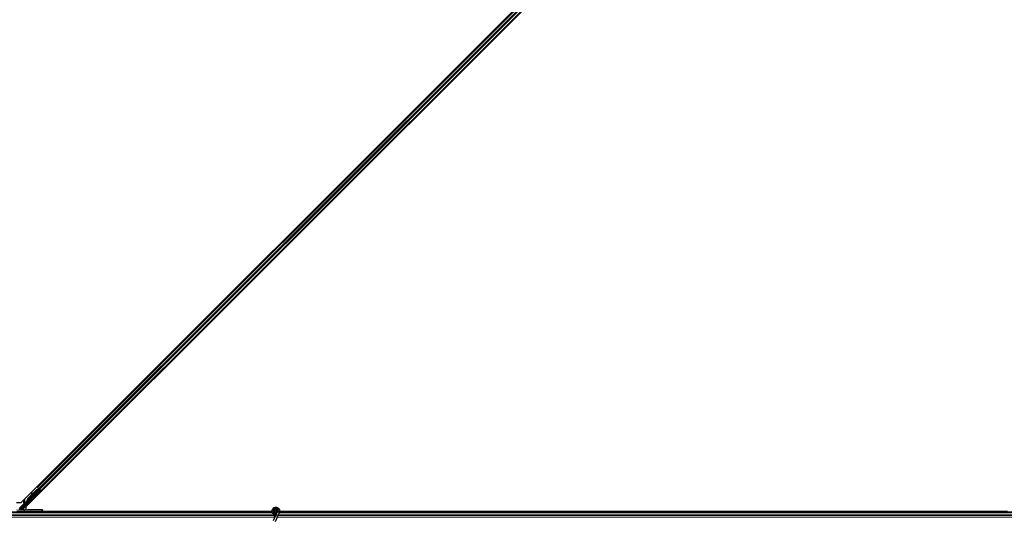
# Model space of a CAD drawing. Units: inches. Extents: x 19 to 1681, y 14 to 1081.
# Drawn here: x 1461 to 1509, y 458 to 482 of the extents above; entities that cross this region are included whole.
import ezdxf

# ---------------------------------------------------------------- set-up
doc = ezdxf.new("R2010")
doc.units = ezdxf.units.IN
doc.header["$LTSCALE"] = 50
doc.header["$MEASUREMENT"] = 0
doc.layers.add('Visible (ANSI)', color=7, linetype='Continuous', lineweight=25)
doc.layers.add('Visible Narrow (ANSI)', color=7, linetype='Continuous', lineweight=18)

msp = doc.modelspace()

# ---------------------------------------------------------------- linework, layer by layer
at = {"layer": 'Visible (ANSI)'}
for p, q in [((1461.5013, 459.0901), (1508.5238, 506.1125)), ((1508.7451, 505.8912), (1461.7226, 458.8687)), ((1462.278, 459.8222), (1507.7916, 505.3358)), ((1462.4548, 459.6454), (1507.9684, 505.159)), ((1462.4094, 459.6564), (1461.5362, 458.7832)), ((1461.622, 458.9494), (1462.3692, 459.6966)), ((1462.3826, 459.7102), (1461.7781, 459.1058)), ((1461.8218, 459.2741), (1462.0021, 459.4543)), ((1461.825, 459.2709), (1462.2599, 459.7058)), ((1461.8295, 459.2664), (1462.2644, 459.7013)), ((1462.0006, 459.4464), (1462.0168, 459.5327)), ((1462.0178, 459.5318), (1462.0026, 459.4484)), ((1462.0349, 459.5417), (1462.0192, 459.5446)), ((1462.0356, 459.541), (1462.0199, 459.5439)), ((1462.0225, 459.4683), (1462.0335, 459.5289)), ((1462.0239, 459.4762), (1462.2567, 459.709)), ((1462.2449, 459.4485), (1462.2307, 459.4627)), ((1462.278, 459.8222), (1462.2557, 459.8445)), ((1462.2567, 459.709), (1462.3424, 459.7125)), ((1462.2599, 459.7058), (1462.3455, 459.7094)), ((1462.2644, 459.7013), (1462.2599, 459.7058)), ((1462.2644, 459.7013), (1462.3499, 459.7049)), ((1462.2859, 459.8143), (1462.278, 459.8222)), ((1462.2859, 459.8143), (1462.3474, 459.7528)), ((1462.3363, 459.5742), (1462.4173, 459.6564)), ((1462.4225, 459.6564), (1462.3377, 459.5728)), ((1462.3455, 459.7094), (1462.3474, 459.7075)), ((1462.3854, 459.7148), (1462.3474, 459.7528)), ((1462.3474, 459.7075), (1462.3499, 459.7049)), ((1462.3561, 459.7326), (1462.3662, 459.7225)), ((1462.3629, 459.7154), (1462.3739, 459.7263)), ((1462.3684, 459.7246), (1462.372, 459.7281)), ((1462.3694, 459.6971), (1462.3692, 459.6966)), ((1462.3692, 459.6966), (1462.4094, 459.6564)), ((1462.3714, 459.7216), (1462.3749, 459.7252)), ((1462.3763, 459.7167), (1462.3714, 459.7216)), ((1462.372, 459.7281), (1462.372, 459.7281)), ((1462.4173, 459.6564), (1462.373, 459.7007)), ((1462.3749, 459.7252), (1462.3749, 459.7253)), ((1462.3862, 459.7139), (1462.3749, 459.7252)), ((1462.3827, 459.7103), (1462.3763, 459.7167)), ((1462.3827, 459.7103), (1462.3862, 459.7139)), ((1462.3854, 459.7148), (1462.4469, 459.6533)), ((1462.3862, 459.7139), (1462.3862, 459.7139)), ((1462.3894, 459.6842), (1462.4027, 459.6975)), ((1462.404, 459.6076), (1462.3898, 459.6218)), ((1462.392, 459.6868), (1462.4225, 459.6564)), ((1462.397, 459.6917), (1462.4532, 459.6355)), ((1462.4173, 459.6564), (1462.4094, 459.6564)), ((1462.4316, 459.6564), (1462.4225, 459.6564)), ((1462.4548, 459.6454), (1462.4469, 459.6533)), ((1462.477, 459.6231), (1462.4548, 459.6454)), ((1461.2797, 459.0901), (1461.5013, 459.0901)), ((1461.4271, 458.7614), (1461.605, 458.9393)), ((1461.75, 459.1055), (1461.7358, 459.0914)), ((1461.7358, 459.0914), (1461.736, 459.0912)), ((1461.736, 459.0912), (1461.7709, 459.1261)), ((1461.7473, 459.0799), (1461.736, 459.0912)), ((1461.7707, 459.1251), (1461.7365, 459.0908)), ((1461.7365, 459.0908), (1461.7367, 459.0905)), ((1461.7481, 459.0792), (1461.7367, 459.0905)), ((1461.7373, 459.0899), (1461.7375, 459.0897)), ((1461.7375, 459.0897), (1461.7696, 459.1217)), ((1461.7489, 459.0784), (1461.7375, 459.0897)), ((1461.769, 459.1203), (1461.738, 459.0892)), ((1461.738, 459.0892), (1461.7382, 459.089)), ((1461.7382, 459.089), (1461.7523, 459.1032)), ((1461.7495, 459.0777), (1461.7382, 459.089)), ((1461.7473, 459.0799), (1461.7473, 459.0799)), ((1461.7489, 459.0784), (1461.7489, 459.0784)), ((1461.7636, 459.0919), (1461.7495, 459.0777)), ((1461.7636, 459.0919), (1461.7523, 459.1032)), ((1461.7668, 459.117), (1461.7717, 459.1121)), ((1461.7717, 459.1121), (1461.7781, 459.1057)), ((1461.7745, 459.1345), (1461.7725, 459.1365)), ((1461.777, 459.132), (1461.7745, 459.1345)), ((1461.6272, 458.6156), (1425.9494, 458.6156)), ((1461.285, 458.7296), (1461.6383, 458.7208)), ((1461.6232, 458.747), (1461.6232, 458.777)), ((1461.6232, 458.7395), (1461.6232, 458.747)), ((1461.6272, 458.6156), (1461.6635, 458.6156)), ((1462.495, 458.7206), (1461.6628, 458.7206)), ((1461.6635, 458.6156), (1462.4937, 458.6156)), ((1461.7226, 458.8687), (1461.7226, 458.736)), ((1462.2752, 458.7351), (1461.8732, 458.7351)), ((1473.5989, 458.6156), (1462.4937, 458.6156)), ((1462.5232, 458.6156), (1462.5237, 458.6451)), ((1462.5237, 458.6451), (1462.525, 458.7211)), ((1473.5915, 458.6466), (1462.5237, 458.6466)), ((1462.5238, 458.6471), (1473.5915, 458.6471)), ((1462.5252, 458.7307), (1462.525, 458.7211)), ((1473.7207, 458.6719), (1473.7207, 458.652)), ((1473.7256, 458.6941), (1473.7248, 458.6922)), ((1473.7871, 458.5121), (1473.7438, 458.4193)), ((1473.8437, 458.6335), (1473.7871, 458.5121)), ((1473.8257, 458.664), (1473.8257, 458.6719)), ((1473.8389, 458.375), (1473.8822, 458.4678)), ((1473.8457, 458.6381), (1473.8436, 458.6335)), ((1473.8912, 458.6113), (1473.8436, 458.6335)), ((1473.9388, 458.5891), (1473.8822, 458.4678)), ((1473.9332, 458.5918), (1473.8912, 458.6113)), ((1473.9388, 458.5891), (1473.9332, 458.5918)), ((1473.9409, 458.5937), (1473.9388, 458.5891)), ((1509.6272, 458.6156), (1473.9494, 458.6156)), ((1473.9565, 458.6471), (1508.9667, 458.6471)), ((1509.0344, 458.6466), (1473.9565, 458.6466)), ((1473.7438, 458.4193), (1473.6412, 458.1992)), ((1473.8389, 458.375), (1473.7363, 458.1549))]:
    msp.add_line(p, q, dxfattribs=at)
msp.add_circle((1473.7732, 458.6719), 0.0525, dxfattribs=at)
msp.add_arc((1462.4937, 458.6456), 0.03, 270, 359, dxfattribs=at)
for centre, major_axis, ratio, start_param, end_param in [((1462.0518, 459.7184), (-0.0364, -0.1967), 0.0043171, 5.8304256, 6.7300194), ((1462.0137, 459.5151), (0.0055, 0.0295), 0.0043171, 5.8304257, 7.2156527), ((1462.0144, 459.5144), (0.0055, 0.0295), 0.0043171, 5.3447923, 6.7300194), ((1462.0302, 459.5115), (0.0055, 0.0295), 0.0043171, 5.3447923, 6.2831853), ((1462.0294, 459.5122), (0.0055, 0.0295), 0.0043171, 6.0841008, 6.2831853), ((1462.3103, 459.5422), (-0.0795, -0.0795), 0.0174524, 3.1415927, 6.2831853), ((1462.3533, 459.5898), (0.0435, 0.0435), 0.0174551, 1.9547688, 4.3284165), ((1462.3557, 459.7322), (-0.0212, 0.0212), 0.0174551, 4.2169068, 4.712389), ((1462.4528, 459.6351), (-0.0212, 0.0212), 0.0174551, 4.712389, 6.265732), ((1461.6121, 458.9323), (-0.00707, 0.00707), 0.9998477, 5.7847198, 6.2831853), ((1461.7794, 459.1326), (0.0661, 0.0661), 0.005236, 1.7005308, 2.2675273), ((1461.7794, 459.1326), (-0.0661, -0.0661), 0.005236, 0.8740725, 1.4212308), ((1461.7907, 459.1213), (0.0456, 0.0456), 0.005236, 2.7658205, 3.5173649), ((1461.7907, 459.1213), (-0.0661, -0.0661), 0.005236, 5.4091092, 5.4091199), ((1461.8702, 459.2257), (-0.1202, -0.1202), 0.005236, 5.7932315, 6.2831888), ((1461.8725, 459.2234), (-0.1202, -0.1202), 0.005236, 0.0000035, 0.4899609), ((1461.8838, 459.2121), (-0.1202, -0.1202), 0.005236, 0.0000035, 0.4899609), ((1461.9327, 459.1632), (0.1202, 0.1202), 0.9225381, 1.5708055, 2.4612426), ((1461.9354, 459.1605), (0.1202, 0.1202), 0.9184464, 1.5707874, 2.4612244), ((1461.9399, 459.156), (0.1202, 0.1202), 0.9184464, 1.5707874, 2.4612244), ((1461.5574, 458.762), (-0.0277, -0.0115), 0.9989614, 5.1054556, 5.907572), ((1461.5562, 458.7614), (-0.0059, 0.0295), 0.9554274, 1.3829897, 2.9363327), ((1461.8732, 458.7395), (0.25, 0), 0.0174551, 3.1415927, 4.712389), ((1461.6628, 458.7211), (-0.03, 0), 0.0174517, 0.6140727, 1.5707963), ((1462.2752, 458.7307), (0.25, 0), 0.0174524, 6.2828806, 7.8536769), ((1462.495, 458.7211), (0.03, 0), 0.0174497, 4.712389, 6.2828807)]:
    msp.add_ellipse(centre, major_axis=major_axis, ratio=ratio, start_param=start_param, end_param=end_param, dxfattribs=at)
for centre, major_axis, ratio in [((1462.1489, 459.3854), (-0.0707, -0.0707), 0.0174551), ((1462.3244, 459.5281), (-0.0795, -0.0795), 0.0174524), ((1462.3057, 459.5468), (-0.0456, -0.0456), 0.0174551), ((1461.8378, 459.0743), (-0.0456, -0.0456), 0.0174551), ((1461.9232, 458.7274), (-0.1, 0), 0.0174551), ((1462.2732, 458.7274), (-0.1, 0), 0.0174551)]:
    msp.add_ellipse(centre, major_axis=major_axis, ratio=ratio, dxfattribs=at)
for points, knots in [([(1462.3684, 459.7246), (1462.3652, 459.7214), (1462.3614, 459.7189), (1462.357, 459.7169), (1462.3526, 459.715), (1462.3477, 459.7136), (1462.3424, 459.7125)], [0, 0, 0, 0, 0.041952806, 0.041952806, 0.041952806, 0.083905617, 0.083905617, 0.083905617, 0.083905617]), ([(1462.3714, 459.7216), (1462.3682, 459.7184), (1462.3644, 459.7159), (1462.36, 459.714), (1462.3556, 459.712), (1462.3507, 459.7106), (1462.3455, 459.7094)], [0, 0, 0, 0, 0.041952806, 0.041952806, 0.041952806, 0.083905617, 0.083905617, 0.083905617, 0.083905617]), ([(1462.3499, 459.7049), (1462.3559, 459.7042), (1462.3614, 459.7039), (1462.3663, 459.7042), (1462.3699, 459.7044), (1462.373, 459.705), (1462.3758, 459.706), (1462.3785, 459.707), (1462.3808, 459.7084), (1462.3827, 459.7103)], [0, 0, 0, 0, 0.04830059, 0.04830059, 0.04830059, 0.08291018, 0.08291018, 0.08291018, 0.11752004, 0.11752004, 0.11752004, 0.11752004]), ([(1461.6093, 458.9419), (1461.6117, 458.9426), (1461.614, 458.9436), (1461.6182, 458.9461), (1461.6202, 458.9477), (1461.622, 458.9494)], [0, 0, 0, 0, 0.019000334, 0.019000334, 0.038000618, 0.038000618, 0.038000618, 0.038000618]), ([(1461.7695, 459.1395), (1461.7695, 459.1392), (1461.7694, 459.1389), (1461.7694, 459.1386), (1461.7694, 459.1383), (1461.7693, 459.1381), (1461.7693, 459.1378), (1461.7693, 459.1375), (1461.7692, 459.1372), (1461.7692, 459.1369), (1461.7691, 459.1366), (1461.7691, 459.1363), (1461.7691, 459.136), (1461.769, 459.1358), (1461.769, 459.1355), (1461.769, 459.1352), (1461.7689, 459.1349), (1461.7689, 459.1346), (1461.7689, 459.1344), (1461.7688, 459.134), (1461.7688, 459.1337), (1461.7687, 459.1333), (1461.7687, 459.1331), (1461.7686, 459.1329), (1461.7686, 459.1327), (1461.7686, 459.1325), (1461.7685, 459.1322), (1461.7685, 459.1319), (1461.7684, 459.1317), (1461.7684, 459.1314), (1461.7683, 459.1312), (1461.7683, 459.1309), (1461.7683, 459.1306), (1461.7682, 459.1304), (1461.7682, 459.1301), (1461.7681, 459.1299), (1461.7681, 459.1296), (1461.768, 459.1294), (1461.768, 459.1292), (1461.7679, 459.1289), (1461.7678, 459.1287), (1461.7678, 459.1284), (1461.7677, 459.1282), (1461.7677, 459.128), (1461.7676, 459.1277), (1461.7676, 459.1275), (1461.7675, 459.1273), (1461.7674, 459.127), (1461.7674, 459.1268), (1461.7673, 459.1266), (1461.7672, 459.1264), (1461.7672, 459.1262), (1461.7671, 459.1259), (1461.767, 459.1256), (1461.7669, 459.1253), (1461.7669, 459.1252), (1461.7668, 459.125), (1461.7668, 459.1249), (1461.7667, 459.1247), (1461.7666, 459.1245), (1461.7665, 459.1243), (1461.7664, 459.1241), (1461.7664, 459.1239), (1461.7663, 459.1237), (1461.7662, 459.1235), (1461.7661, 459.1234), (1461.766, 459.1232), (1461.7659, 459.123), (1461.7658, 459.1228), (1461.7658, 459.1226), (1461.7657, 459.1225), (1461.7656, 459.1223), (1461.7655, 459.1221), (1461.7654, 459.122), (1461.7653, 459.1218), (1461.7652, 459.1217), (1461.7651, 459.1215), (1461.765, 459.1213), (1461.7649, 459.1212), (1461.7648, 459.121), (1461.7646, 459.1209), (1461.7645, 459.1208), (1461.7644, 459.1206), (1461.7643, 459.1205), (1461.7642, 459.1203), (1461.7641, 459.1202), (1461.7639, 459.1201), (1461.7638, 459.12)], [0, 0, 0, 0, 0.002346749, 0.002346749, 0.002346749, 0.004698508, 0.004698508, 0.004698508, 0.007052327, 0.007052327, 0.007052327, 0.009405267, 0.009405267, 0.009405267, 0.011754434, 0.011754434, 0.011754434, 0.014097016, 0.014097016, 0.014097016, 0.017052365, 0.017052365, 0.017052365, 0.018755583, 0.018755583, 0.018755583, 0.021080949, 0.021080949, 0.021080949, 0.023405692, 0.023405692, 0.023405692, 0.025728618, 0.025728618, 0.025728618, 0.028048554, 0.028048554, 0.028048554, 0.030364354, 0.030364354, 0.030364354, 0.032674905, 0.032674905, 0.032674905, 0.034979129, 0.034979129, 0.034979129, 0.037275988, 0.037275988, 0.037275988, 0.039564488, 0.039564488, 0.039564488, 0.042479447, 0.042479447, 0.042479447, 0.044115395, 0.044115395, 0.044115395, 0.046386054, 0.046386054, 0.046386054, 0.048655059, 0.048655059, 0.048655059, 0.050921413, 0.050921413, 0.050921413, 0.05318414, 0.05318414, 0.05318414, 0.055442288, 0.055442288, 0.055442288, 0.057694932, 0.057694932, 0.057694932, 0.059941178, 0.059941178, 0.059941178, 0.062180163, 0.062180163, 0.062180163, 0.06441106, 0.06441106, 0.06441106, 0.066633081, 0.066633081, 0.066633081, 0.066633081]), ([(1461.7725, 459.1365), (1461.7725, 459.1362), (1461.7725, 459.1359), (1461.7724, 459.1356), (1461.7724, 459.1353), (1461.7724, 459.135), (1461.7723, 459.1347), (1461.7723, 459.1344), (1461.7723, 459.1342), (1461.7722, 459.1339), (1461.7722, 459.1336), (1461.7721, 459.1333), (1461.7721, 459.133), (1461.7721, 459.1327), (1461.772, 459.1325), (1461.772, 459.1322), (1461.772, 459.1319), (1461.7719, 459.1316), (1461.7719, 459.1313), (1461.7718, 459.131), (1461.7718, 459.1306), (1461.7717, 459.1303), (1461.7717, 459.1301), (1461.7717, 459.1299), (1461.7716, 459.1297), (1461.7716, 459.1295), (1461.7715, 459.1292), (1461.7715, 459.1289), (1461.7715, 459.1287), (1461.7714, 459.1284), (1461.7714, 459.1281), (1461.7713, 459.1279), (1461.7713, 459.1276), (1461.7712, 459.1274), (1461.7712, 459.1271), (1461.7711, 459.1269), (1461.7711, 459.1266), (1461.771, 459.1264), (1461.771, 459.1262), (1461.7709, 459.1259), (1461.7708, 459.1257), (1461.7708, 459.1254), (1461.7707, 459.1252), (1461.7707, 459.125), (1461.7706, 459.1247), (1461.7706, 459.1245), (1461.7705, 459.1243), (1461.7704, 459.1241), (1461.7704, 459.1238), (1461.7703, 459.1236), (1461.7702, 459.1234), (1461.7702, 459.1232), (1461.7701, 459.1229), (1461.77, 459.1226), (1461.7699, 459.1224), (1461.7698, 459.1222), (1461.7698, 459.1221), (1461.7697, 459.1219), (1461.7697, 459.1217), (1461.7696, 459.1215), (1461.7695, 459.1213), (1461.7694, 459.1211), (1461.7693, 459.121), (1461.7692, 459.1208), (1461.7692, 459.1206), (1461.7691, 459.1204), (1461.769, 459.1202), (1461.7689, 459.12), (1461.7688, 459.1199), (1461.7687, 459.1197), (1461.7686, 459.1195), (1461.7685, 459.1194), (1461.7684, 459.1192), (1461.7683, 459.119), (1461.7682, 459.1189), (1461.7681, 459.1187), (1461.768, 459.1186), (1461.7679, 459.1184), (1461.7678, 459.1183), (1461.7677, 459.1181), (1461.7676, 459.118), (1461.7675, 459.1178), (1461.7674, 459.1177), (1461.7672, 459.1175), (1461.7671, 459.1174), (1461.767, 459.1173), (1461.7669, 459.1172), (1461.7668, 459.117)], [0, 0, 0, 0, 0.002346749, 0.002346749, 0.002346749, 0.004698508, 0.004698508, 0.004698508, 0.007052327, 0.007052327, 0.007052327, 0.009405267, 0.009405267, 0.009405267, 0.011754434, 0.011754434, 0.011754434, 0.014097016, 0.014097016, 0.014097016, 0.017052365, 0.017052365, 0.017052365, 0.018755583, 0.018755583, 0.018755583, 0.021080949, 0.021080949, 0.021080949, 0.023405692, 0.023405692, 0.023405692, 0.025728618, 0.025728618, 0.025728618, 0.028048554, 0.028048554, 0.028048554, 0.030364354, 0.030364354, 0.030364354, 0.032674905, 0.032674905, 0.032674905, 0.034979129, 0.034979129, 0.034979129, 0.037275988, 0.037275988, 0.037275988, 0.039564488, 0.039564488, 0.039564488, 0.042479447, 0.042479447, 0.042479447, 0.044115395, 0.044115395, 0.044115395, 0.046386054, 0.046386054, 0.046386054, 0.048655059, 0.048655059, 0.048655059, 0.050921413, 0.050921413, 0.050921413, 0.05318414, 0.05318414, 0.05318414, 0.055442288, 0.055442288, 0.055442288, 0.057694932, 0.057694932, 0.057694932, 0.059941178, 0.059941178, 0.059941178, 0.062180163, 0.062180163, 0.062180163, 0.06441106, 0.06441106, 0.06441106, 0.066633081, 0.066633081, 0.066633081, 0.066633081]), ([(1461.7781, 459.1057), (1461.7782, 459.1058), (1461.7783, 459.106), (1461.7784, 459.1061), (1461.7785, 459.1062), (1461.7786, 459.1064), (1461.7787, 459.1065), (1461.7788, 459.1067), (1461.7789, 459.1069), (1461.779, 459.107), (1461.7791, 459.1072), (1461.7792, 459.1074), (1461.7793, 459.1075), (1461.7794, 459.1077), (1461.7794, 459.1079), (1461.7795, 459.1081), (1461.7796, 459.1083), (1461.7796, 459.1085), (1461.7797, 459.1087), (1461.7797, 459.1089), (1461.7798, 459.1092), (1461.7798, 459.1094), (1461.7799, 459.1096), (1461.7799, 459.1098), (1461.7799, 459.1101), (1461.78, 459.1103), (1461.78, 459.1106), (1461.78, 459.1108), (1461.7801, 459.111), (1461.7801, 459.1112), (1461.7801, 459.1114), (1461.7801, 459.1117), (1461.7801, 459.1121), (1461.7801, 459.1124), (1461.7801, 459.1127), (1461.7801, 459.1129), (1461.7801, 459.1132), (1461.7801, 459.1135), (1461.7801, 459.1138), (1461.7801, 459.1141), (1461.7801, 459.1144), (1461.7801, 459.1147), (1461.78, 459.115), (1461.78, 459.1153), (1461.78, 459.1157), (1461.78, 459.116), (1461.7799, 459.1163), (1461.7799, 459.1166), (1461.7799, 459.117), (1461.7798, 459.1173), (1461.7798, 459.1176), (1461.7797, 459.118), (1461.7797, 459.1183), (1461.7796, 459.1187), (1461.7796, 459.119), (1461.7795, 459.1195), (1461.7794, 459.1199), (1461.7794, 459.1204), (1461.7793, 459.1207), (1461.7793, 459.1209), (1461.7792, 459.1212), (1461.7792, 459.1216), (1461.7791, 459.1219), (1461.779, 459.1223), (1461.779, 459.1227), (1461.7789, 459.1231), (1461.7788, 459.1235), (1461.7788, 459.1238), (1461.7787, 459.1242), (1461.7786, 459.1246), (1461.7785, 459.125), (1461.7784, 459.1254), (1461.7784, 459.1258), (1461.7783, 459.1262), (1461.7782, 459.1266), (1461.7781, 459.127), (1461.778, 459.1274), (1461.7779, 459.1278), (1461.7778, 459.1282), (1461.7778, 459.1287), (1461.7777, 459.1291), (1461.7776, 459.1295), (1461.7775, 459.1299), (1461.7774, 459.1303), (1461.7773, 459.1307), (1461.7772, 459.1312), (1461.7771, 459.1316), (1461.777, 459.132)], [0, 0, 0, 0, 0.00372486, 0.00372486, 0.00372486, 0.00745131, 0.00745131, 0.00745131, 0.01117751, 0.01117751, 0.01117751, 0.01490162, 0.01490162, 0.01490162, 0.0186218, 0.0186218, 0.0186218, 0.02233619, 0.02233619, 0.02233619, 0.02604296, 0.02604296, 0.02604296, 0.02974029, 0.02974029, 0.02974029, 0.03342638, 0.03342638, 0.03342638, 0.03640947, 0.03640947, 0.03640947, 0.04076926, 0.04076926, 0.04076926, 0.04443837, 0.04443837, 0.04443837, 0.04810536, 0.04810536, 0.04810536, 0.05176846, 0.05176846, 0.05176846, 0.05542591, 0.05542591, 0.05542591, 0.05907595, 0.05907595, 0.05907595, 0.06271684, 0.06271684, 0.06271684, 0.06634687, 0.06634687, 0.06634687, 0.07096446, 0.07096446, 0.07096446, 0.07357217, 0.07357217, 0.07357217, 0.07718059, 0.07718059, 0.07718059, 0.08078786, 0.08078786, 0.08078786, 0.08439152, 0.08439152, 0.08439152, 0.08798912, 0.08798912, 0.08798912, 0.09157823, 0.09157823, 0.09157823, 0.09515641, 0.09515641, 0.09515641, 0.09872131, 0.09872131, 0.09872131, 0.10227061, 0.10227061, 0.10227061, 0.10580207, 0.10580207, 0.10580207, 0.10580207]), ([(1473.7769, 458.4902), (1473.7729, 458.4901), (1473.769, 458.4901), (1473.745, 458.491), (1473.7249, 458.4952), (1473.6876, 458.5097), (1473.6699, 458.5202), (1473.6392, 458.5461), (1473.6259, 458.5618), (1473.6052, 458.5963), (1473.5977, 458.6156), (1473.5894, 458.655), (1473.5885, 458.6757), (1473.5935, 458.7157), (1473.5994, 458.7356), (1473.6172, 458.772), (1473.6293, 458.7889), (1473.658, 458.8175), (1473.675, 458.8296), (1473.7112, 458.8471), (1473.7309, 458.853), (1473.7703, 458.8579), (1473.7906, 458.8571), (1473.8294, 458.8492), (1473.8484, 458.8421), (1473.8828, 458.8222), (1473.8987, 458.8092), (1473.9252, 458.7792), (1473.9361, 458.7617), (1473.9516, 458.7248), (1473.9564, 458.7047), (1473.9591, 458.6647), (1473.9572, 458.6443), (1473.9493, 458.6142), (1473.9455, 458.6037), (1473.9409, 458.5937)], [10.0079024, 10.0079024, 10.0079024, 10.0079024, 10.0385424, 10.0385424, 10.1935171, 10.1935171, 10.3488002, 10.3488002, 10.5043919, 10.5043919, 10.6602921, 10.6602921, 10.8165008, 10.8165008, 10.9730181, 10.9730181, 11.1298687, 11.1298687, 11.2856943, 11.2856943, 11.4382919, 11.4382919, 11.5888354, 11.5888354, 11.7397012, 11.7397012, 11.8920381, 11.8920381, 12.0447951, 12.0447951, 12.1975369, 12.1975369, 12.3502793, 12.3502793, 12.4345169, 12.4345169, 12.4345169, 12.4345169]), ([(1473.6466, 458.5403), (1473.6574, 458.5172), (1473.6689, 458.4962), (1473.687, 458.4612), (1473.6942, 458.4468), (1473.7106, 458.4103), (1473.7172, 458.3904), (1473.7208, 458.3733), (1473.721, 458.3721), (1473.7213, 458.3709)], [0.2896162, 0.2896162, 0.2896162, 0.2896162, 0.41740041, 0.41740041, 0.51740041, 0.51740041, 0.69073119, 0.69073119, 0.70468099, 0.70468099, 0.70468099, 0.70468099]), ([(1473.8457, 458.6381), (1473.8494, 458.6459), (1473.8518, 458.6544), (1473.8537, 458.6716), (1473.8532, 458.6805), (1473.8495, 458.6975), (1473.8462, 458.7057), (1473.8373, 458.7206), (1473.8315, 458.7273), (1473.8182, 458.7385), (1473.8106, 458.7431), (1473.7945, 458.7495), (1473.7858, 458.7513), (1473.7687, 458.7521), (1473.7602, 458.7512), (1473.7445, 458.7468), (1473.7371, 458.7434), (1473.7237, 458.7347), (1473.7177, 458.7293), (1473.7073, 458.7167), (1473.7029, 458.7092), (1473.6966, 458.6927), (1473.6948, 458.6835), (1473.6945, 458.6651), (1473.696, 458.6557), (1473.7022, 458.6382), (1473.7069, 458.63), (1473.7186, 458.6159), (1473.7259, 458.6098), (1473.7418, 458.6007), (1473.7506, 458.5976), (1473.7686, 458.5947), (1473.7779, 458.5948), (1473.7957, 458.5983), (1473.8044, 458.6017), (1473.8198, 458.6112), (1473.8267, 458.6174), (1473.8377, 458.6315), (1473.842, 458.6397), (1473.8473, 458.6568), (1473.8485, 458.6659), (1473.8475, 458.6837), (1473.8454, 458.6926), (1473.8383, 458.7088), (1473.8332, 458.7163), (1473.8209, 458.729), (1473.8135, 458.7342), (1473.7976, 458.7417), (1473.7889, 458.744), (1473.7715, 458.7454), (1473.7626, 458.7445), (1473.7459, 458.7397), (1473.7379, 458.7357), (1473.724, 458.7254), (1473.7179, 458.7189), (1473.7087, 458.7044), (1473.7053, 458.6962), (1473.7017, 458.6795), (1473.7015, 458.6707), (1473.7041, 458.6538), (1473.7069, 458.6455), (1473.7153, 458.6308), (1473.7209, 458.6241), (1473.7338, 458.6133), (1473.7414, 458.609), (1473.7573, 458.6035), (1473.7658, 458.6022), (1473.7825, 458.6027), (1473.7909, 458.6046), (1473.8063, 458.6109), (1473.8134, 458.6156), (1473.8255, 458.627), (1473.8305, 458.6338), (1473.8376, 458.6487), (1473.8399, 458.6568), (1473.8412, 458.6732), (1473.8404, 458.6816), (1473.8359, 458.6972), (1473.8321, 458.7047), (1473.8224, 458.7177), (1473.8162, 458.7233), (1473.8025, 458.7318), (1473.7948, 458.7349), (1473.779, 458.7379), (1473.7708, 458.738), (1473.7551, 458.7352), (1473.7474, 458.7323), (1473.7338, 458.7241), (1473.7277, 458.7187), (1473.718, 458.7062), (1473.7143, 458.699), (1473.7097, 458.684), (1473.7089, 458.6759), (1473.7101, 458.6603), (1473.7122, 458.6526), (1473.7189, 458.6385), (1473.7236, 458.6321), (1473.7349, 458.6215), (1473.7416, 458.6172), (1473.7558, 458.6114), (1473.7636, 458.6099), (1473.7789, 458.6097), (1473.7866, 458.611), (1473.8009, 458.6164), (1473.8076, 458.6205), (1473.8189, 458.6306), (1473.8236, 458.6367), (1473.8304, 458.6502), (1473.8325, 458.6576), (1473.8339, 458.6725), (1473.8332, 458.6802), (1473.829, 458.6945), (1473.8256, 458.7013), (1473.8166, 458.7131), (1473.8109, 458.7181), (1473.7982, 458.7257), (1473.7911, 458.7283), (1473.7767, 458.7307), (1473.7692, 458.7305), (1473.7549, 458.7274), (1473.7481, 458.7245), (1473.736, 458.7164), (1473.7307, 458.7112), (1473.7226, 458.6994), (1473.7196, 458.6926), (1473.7165, 458.6786), (1473.7162, 458.6713), (1473.7184, 458.6572), (1473.7209, 458.6504), (1473.7281, 458.6382), (1473.7329, 458.6328), (1473.7441, 458.6242), (1473.7506, 458.621), (1473.764, 458.6173), (1473.7712, 458.6167), (1473.785, 458.6182), (1473.7918, 458.6204), (1473.804, 458.6269), (1473.8094, 458.6314), (1473.8182, 458.642), (1473.8216, 458.6481), (1473.8257, 458.6612), (1473.8266, 458.6684), (1473.8256, 458.6789), (1473.8251, 458.6822), (1473.8226, 458.691), (1473.82, 458.6966), (1473.8135, 458.7059), (1473.8097, 458.71), (1473.8046, 458.714), (1473.8036, 458.7147), (1473.8026, 458.7154)], [0, 0, 0, 0, 0.0658611, 0.0658611, 0.1319188, 0.1319188, 0.1979694, 0.1979694, 0.2640202, 0.2640202, 0.330071, 0.330071, 0.3961323, 0.3961323, 0.4602686, 0.4602686, 0.5224495, 0.5224495, 0.5865908, 0.5865908, 0.6565344, 0.6565344, 0.7324788, 0.7324788, 0.8091736, 0.8091736, 0.885549, 0.885549, 0.9616447, 0.9616447, 1.0374598, 1.0374598, 1.1129948, 1.1129948, 1.1882501, 1.1882501, 1.2632261, 1.2632261, 1.3379233, 1.3379233, 1.4123422, 1.4123422, 1.4864833, 1.4864833, 1.560347, 1.560347, 1.633934, 1.633934, 1.7072446, 1.7072446, 1.7802795, 1.7802795, 1.8530391, 1.8530391, 1.925524, 1.925524, 1.9977349, 1.9977349, 2.0696721, 2.0696721, 2.1413365, 2.1413365, 2.2127285, 2.2127285, 2.2838487, 2.2838487, 2.3546979, 2.3546979, 2.4252766, 2.4252766, 2.4955854, 2.4955854, 2.5656252, 2.5656252, 2.6353965, 2.6353965, 2.7049002, 2.7049002, 2.7741368, 2.7741368, 2.8431071, 2.8431071, 2.911812, 2.911812, 2.9802522, 2.9802522, 3.0484284, 3.0484284, 3.1163415, 3.1163415, 3.1839924, 3.1839924, 3.2513819, 3.2513819, 3.3185109, 3.3185109, 3.3853803, 3.3853803, 3.4519911, 3.4519911, 3.5183441, 3.5183441, 3.5844404, 3.5844404, 3.650281, 3.650281, 3.7158669, 3.7158669, 3.7811992, 3.7811992, 3.846279, 3.846279, 3.9111074, 3.9111074, 3.9756855, 3.9756855, 4.0400147, 4.0400147, 4.104096, 4.104096, 4.1679308, 4.1679308, 4.2315204, 4.2315204, 4.294866, 4.294866, 4.3579692, 4.3579692, 4.4208313, 4.4208313, 4.4834538, 4.4834538, 4.5458382, 4.5458382, 4.6079861, 4.6079861, 4.6698991, 4.6698991, 4.7315789, 4.7315789, 4.7930281, 4.7930281, 4.8544792, 4.8544792, 4.8815743, 4.8815743, 4.9284791, 4.9284791, 4.9696598, 4.9696598, 4.9786344, 4.9786344, 4.9786344, 4.9786344]), ([(1473.7248, 458.6922), (1473.7215, 458.6852), (1473.7198, 458.6789), (1473.7183, 458.6681), (1473.7182, 458.6637), (1473.7184, 458.6591)], [0, 0, 0, 0, 0.06502164, 0.06502164, 0.10681648, 0.10681648, 0.10681648, 0.10681648])]:
    msp.add_open_spline(points, degree=3, knots=knots, dxfattribs=at)
at = {"layer": 'Visible Narrow (ANSI)'}
for p, q in [((1462.2859, 459.8143), (1507.7995, 505.328)), ((1462.3474, 459.7528), (1507.861, 505.2664)), ((1462.3854, 459.7148), (1507.899, 505.2284)), ((1462.4469, 459.6533), (1507.9605, 505.1669)), ((1462.3505, 459.9392), (1462.3727, 459.9169)), ((1462.3535, 459.9423), (1462.3758, 459.92)), ((1462.3617, 459.9504), (1462.384, 459.9282)), ((1462.3954, 459.9841), (1462.4177, 459.9618)), ((1462.3499, 459.7049), (1461.777, 459.132)), ((1462.2343, 459.4591), (1461.8317, 459.0564)), ((1461.8529, 459.0352), (1462.4532, 459.6355)), ((1462.0335, 459.5289), (1462.0178, 459.5318)), ((1462.0194, 459.5415), (1462.0187, 459.5417)), ((1462.3561, 459.7326), (1462.3357, 459.7122)), ((1462.3377, 459.5728), (1462.3363, 459.5742)), ((1462.3391, 459.7092), (1462.3424, 459.7125)), ((1462.3684, 459.7246), (1462.3564, 459.7125)), ((1462.3731, 459.7271), (1462.3601, 459.714)), ((1462.3629, 459.7154), (1462.3739, 459.7263)), ((1462.4316, 459.6564), (1462.3934, 459.6182)), ((1462.5495, 459.7402), (1462.5718, 459.7179)), ((1462.5526, 459.7432), (1462.5749, 459.7209)), ((1462.5608, 459.7514), (1462.583, 459.7291)), ((1462.5944, 459.7851), (1462.6167, 459.7628)), ((1461.4002, 458.7558), (1461.5944, 458.95)), ((1461.5732, 458.9712), (1461.4135, 458.8115)), ((1461.7741, 458.9998), (1461.5725, 458.7982)), ((1461.5944, 458.95), (1461.5732, 458.9712)), ((1461.5937, 458.777), (1461.7953, 458.9786)), ((1461.5944, 458.95), (1461.605, 458.9393)), ((1461.6027, 458.9528), (1461.6064, 458.9826)), ((1461.6291, 459.0053), (1461.6064, 458.9826)), ((1461.6064, 458.9826), (1461.6276, 458.9614)), ((1461.6112, 459.1999), (1461.6112, 459.0557)), ((1461.6112, 459.0557), (1461.6395, 459.0557)), ((1461.6276, 458.9614), (1461.6503, 458.9841)), ((1461.6503, 458.9841), (1461.6291, 459.0053)), ((1461.6395, 459.2282), (1461.6395, 459.0557)), ((1461.6395, 459.0557), (1461.6678, 459.0557)), ((1461.6697, 459.0463), (1461.6439, 459.0349)), ((1461.6678, 459.0557), (1461.6678, 459.2565)), ((1461.7692, 459.1457), (1461.6697, 459.0463)), ((1461.6697, 459.0463), (1461.691, 459.0251)), ((1461.691, 459.0251), (1461.7466, 459.0807)), ((1461.7712, 459.1273), (1461.7638, 459.12)), ((1461.7695, 459.1395), (1461.7723, 459.1423)), ((1461.7741, 458.9998), (1461.7953, 458.9786)), ((1461.7953, 458.9786), (1461.8325, 458.9786)), ((1461.8295, 459.2664), (1461.825, 459.2709)), ((1461.8317, 459.0564), (1461.8529, 459.0352)), ((1461.8891, 459.0352), (1461.8529, 459.0352)), ((1461.8529, 459.0069), (1461.8529, 459.0352)), ((1461.8529, 459.0069), (1461.8608, 459.0069)), ((1473.6885, 458.4581), (1425.8777, 458.4581)), ((1473.6549, 458.5231), (1425.908, 458.5231)), ((1473.6039, 458.6021), (1425.9446, 458.6021)), ((1461.639, 458.6451), (1461.2858, 458.6451)), ((1461.3854, 458.7314), (1461.5562, 458.7314)), ((1461.5274, 458.7614), (1461.4271, 458.7614)), ((1461.5725, 458.7982), (1461.5362, 458.7832)), ((1461.5562, 458.7314), (1461.5937, 458.747)), ((1461.5725, 458.7982), (1461.5937, 458.777)), ((1461.5937, 458.777), (1461.5937, 458.747)), ((1461.6232, 458.777), (1461.5937, 458.777)), ((1461.5937, 458.747), (1461.6232, 458.747)), ((1461.6383, 458.7208), (1461.639, 458.6451)), ((1461.6635, 458.6451), (1461.6628, 458.7206)), ((1461.6635, 458.6451), (1461.6635, 458.6156)), ((1462.4937, 458.6451), (1461.6635, 458.6451)), ((1462.495, 458.7206), (1462.4937, 458.6451)), ((1462.4937, 458.6156), (1462.4937, 458.6451)), ((1473.7207, 458.6941), (1473.7248, 458.6922)), ((1473.7256, 458.6941), (1473.7215, 458.696)), ((1473.7871, 458.5121), (1473.8822, 458.4678)), ((1473.8933, 458.6159), (1473.8459, 458.638)), ((1521.6885, 458.4581), (1473.8777, 458.4581)), ((1473.8933, 458.6159), (1473.8912, 458.6113)), ((1473.9406, 458.5938), (1473.8933, 458.6159)), ((1521.6549, 458.5231), (1473.908, 458.5231)), ((1521.6039, 458.6021), (1473.9446, 458.6021)), ((1473.7195, 458.3791), (1425.8408, 458.3791)), ((1521.7195, 458.3791), (1473.8408, 458.3791))]:
    msp.add_line(p, q, dxfattribs=at)
for radius, start, end in [(0.08, 179.99999, 219.04631), (0.0517, 180, 203.71103), (0.0234, 179.99999, 203.71102)]:
    msp.add_arc((1461.6912, 459.0557), radius, start, end, dxfattribs=at)
for centre, major_axis, ratio, start_param, end_param in [((1461.6015, 458.9429), (-0.0283, 0.0283), 0.9998477, 5.3754189, 6.2831853), ((1461.6015, 458.9429), (-0.00708, 0.00708), 0.9989349, 5.3754189, 6.2831853), ((1461.6064, 458.9826), (0.0298, -0.0037), 0.9999438, 4.712389, 5.6202137), ((1461.5766, 458.9678), (0.0333, -0.0333), 0.2121402, 0.4984655, 0.9077664), ((1461.5978, 458.9465), (0.0283, 0.0283), 0.4285801, 5.2110479, 5.6201554), ((1461.6697, 459.0463), (0.0215, -0.0209), 0.9343104, 4.3514837, 6.268496), ((1461.7756, 458.9998), (-0.06, -0.06), 0.0123407, 3.4937734, 4.7247328), ((1461.7968, 458.9786), (-0.06, -0.03), 0.0098702, 3.5011771, 4.7321365), ((1461.8529, 459.0352), (-0.0205, 0.0219), 0.8880335, 0.0379674, 2.3305781), ((1461.5937, 458.777), (-0.0212, 0.0212), 0.999266, 0, 2.3554594), ((1461.6635, 458.6456), (0, -0.03), 0.8173991, 4.7298423, 6.2831853), ((1461.6635, 458.6456), (-0.03, -0.0003), 0.0174517, 0.6139147, 1.5706383), ((1462.4937, 458.6456), (0.03, -0.0005), 0.0174497, 4.7126936, 6.2831853), ((1473.7914, 458.3971), (0.0475, -0.0222), 0.819093, 0, 3.1415927)]:
    msp.add_ellipse(centre, major_axis=major_axis, ratio=ratio, start_param=start_param, end_param=end_param, dxfattribs=at)
for points, knots in [([(1461.6439, 459.0349), (1461.6436, 459.0325), (1461.6431, 459.0296), (1461.6422, 459.0268), (1461.6415, 459.0246), (1461.6406, 459.0225), (1461.6395, 459.0203), (1461.6391, 459.0196), (1461.6387, 459.0189), (1461.6383, 459.0182), (1461.6358, 459.0139), (1461.6325, 459.0095), (1461.6291, 459.0053)], [-0.1896081, -0.1896081, -0.1896081, -0.1896081, -0.13543436, -0.13543436, -0.13543436, -0.0946698, -0.0946698, -0.0946698, -0.08126062, -0.08126062, -0.08126062, 0, 0, 0, 0]), ([(1461.6503, 458.9841), (1461.6578, 458.9916), (1461.6704, 459.0042), (1461.684, 459.018), (1461.6892, 459.0232), (1461.691, 459.0251)], [0, 0, 0, 0, 0.08126062, 0.13543436, 0.1896081, 0.1896081, 0.1896081, 0.1896081]), ([(1462.5237, 458.6451), (1462.5236, 458.6409), (1462.523, 458.6367), (1462.5221, 458.6328), (1462.5214, 458.6298), (1462.5205, 458.6269), (1462.5196, 458.6241), (1462.5189, 458.622), (1462.5183, 458.62), (1462.5177, 458.618), (1462.5175, 458.6172), (1462.5172, 458.6164), (1462.517, 458.6156)], [-0.18395848, -0.18395848, -0.18395848, -0.18395848, -0.14186893, -0.14186893, -0.14186893, -0.11008057, -0.11008057, -0.11008057, -0.08687094, -0.08687094, -0.08687094, -0.07773113, -0.07773113, -0.07773113, -0.07773113]), ([(1473.8031, 458.5466), (1473.7717, 458.5391), (1473.7374, 458.5432), (1473.709, 458.559), (1473.6712, 458.5801), (1473.6451, 458.6212), (1473.6424, 458.6648), (1473.641, 458.6861), (1473.645, 458.7079), (1473.6539, 458.7275), (1473.6708, 458.7645), (1473.7059, 458.7929), (1473.7459, 458.8014), (1473.7737, 458.8074), (1473.8034, 458.804), (1473.8292, 458.792), (1473.8691, 458.7733), (1473.8984, 458.7336), (1473.9045, 458.69), (1473.9079, 458.6649), (1473.904, 458.6388), (1473.8933, 458.6159)], [22.8914809, 22.8914809, 22.8914809, 22.8914809, 23.6431824, 23.6431824, 23.6431824, 24.6420847, 24.6420847, 24.6420847, 25.1327412, 25.1327412, 25.1327412, 26.0598496, 26.0598496, 26.0598496, 26.7035376, 26.7035376, 26.7035376, 27.7007815, 27.7007815, 27.7007815, 28.2743339, 28.2743339, 28.2743339, 28.2743339])]:
    msp.add_open_spline(points, degree=3, knots=knots, dxfattribs=at)

doc.saveas('drawing.dxf')
